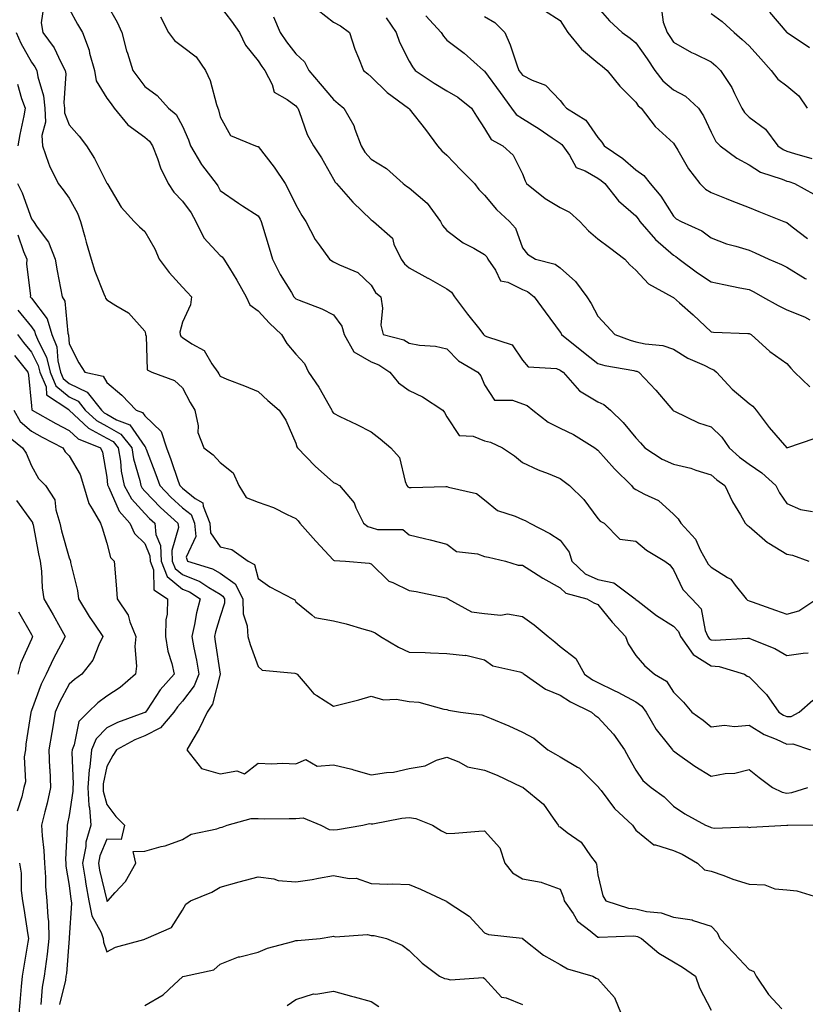
# Model space of a CAD drawing. Units: inches. Extents: x 1029203 to 1031843, y 7231898 to 7234538.
# Drawn here: x 1030345 to 1030553, y 7233774 to 7234035 of the extents above; entities that cross this region are included whole.
import ezdxf

# ---------------------------------------------------------------- set-up
doc = ezdxf.new("R2010")
doc.units = ezdxf.units.IN
doc.header["$MEASUREMENT"] = 0
doc.layers.add('Contour_10297231', color=7, linetype='Continuous', true_color=0xb47cea)

msp = doc.modelspace()

# ---------------------------------------------------------------- linework, layer by layer
at = {"layer": 'Contour_10297231'}
for points in [[(1030351.27, 7234038.69, 2919), (1030350.65, 7234034.53, 2919), (1030351.1, 7234031.92, 2919), (1030354.07, 7234027.93, 2919), (1030355.84, 7234024.12, 2919), (1030357.03, 7234021.92, 2919), (1030357.17, 7234021.04, 2919), (1030356.64, 7234013.34, 2919), (1030356.78, 7234011.92, 2919), (1030356.82, 7234010.7, 2919), (1030358.05, 7234007.52, 2919), (1030360.67, 7234004.53, 2919), (1030362.64, 7234001.92, 2919), (1030364.73, 7233998.6, 2919), (1030368.05, 7233992.03, 2919), (1030368.11, 7233991.97, 2919), (1030368.13, 7233991.92, 2919), (1030368.28, 7233991.69, 2919), (1030371.82, 7233985.69, 2919), (1030375.3, 7233981.92, 2919), (1030376.64, 7233980.51, 2919), (1030378.05, 7233979.19, 2919), (1030380.75, 7233974.61, 2919), (1030381.92, 7233971.92, 2919), (1030384.53, 7233968.4, 2919), (1030388.05, 7233964.46, 2919), (1030389.32, 7233963.2, 2919), (1030390.43, 7233961.92, 2919), (1030390.14, 7233959.83, 2919), (1030388.05, 7233955.24, 2919), (1030387.39, 7233952.59, 2919), (1030387.41, 7233951.92, 2919), (1030387.6, 7233951.46, 2919), (1030388.05, 7233951.13, 2919), (1030390.55, 7233949.43, 2919), (1030393.79, 7233947.66, 2919), (1030395.82, 7233944.15, 2919), (1030397.41, 7233941.92, 2919), (1030397.64, 7233941.5, 2919), (1030398.05, 7233940.86, 2919), (1030399.83, 7233940.13, 2919), (1030404.44, 7233938.32, 2919), (1030408.05, 7233936.8, 2919), (1030410.61, 7233934.49, 2919), (1030413.64, 7233931.92, 2919), (1030415.43, 7233929.29, 2919), (1030418.05, 7233923.16, 2919), (1030418.34, 7233922.22, 2919), (1030418.52, 7233921.92, 2919), (1030423.19, 7233917.05, 2919), (1030428.05, 7233912.74, 2919), (1030428.62, 7233912.48, 2919), (1030429.59, 7233911.92, 2919), (1030433.5, 7233907.37, 2919), (1030433.97, 7233906, 2919), (1030435.94, 7233901.92, 2919), (1030437.17, 7233901.05, 2919), (1030438.05, 7233900.8, 2919), (1030439.69, 7233900.29, 2919), (1030446.41, 7233900.29, 2919), (1030448.05, 7233898.9, 2919), (1030452.09, 7233897.89, 2919), (1030453.64, 7233897.51, 2919), (1030458.05, 7233896.37, 2919), (1030460.61, 7233894.49, 2919), (1030466.14, 7233893.82, 2919), (1030468.05, 7233893.16, 2919), (1030469.07, 7233892.94, 2919), (1030473.54, 7233891.92, 2919), (1030476.94, 7233890.82, 2919), (1030478.05, 7233890.82, 2919), (1030480.98, 7233888.99, 2919), (1030483.5, 7233887.37, 2919), (1030488.05, 7233884.85, 2919), (1030489.57, 7233883.44, 2919), (1030495.1, 7233881.92, 2919), (1030496.98, 7233880.85, 2919), (1030498.05, 7233880.37, 2919), (1030501.82, 7233875.7, 2919), (1030505.35, 7233871.92, 2919), (1030506.08, 7233869.95, 2919), (1030508.05, 7233866.92, 2919), (1030510.41, 7233864.29, 2919), (1030512.99, 7233861.92, 2919), (1030516.21, 7233860.09, 2919), (1030518.05, 7233857.22, 2919), (1030520.67, 7233854.55, 2919), (1030522.91, 7233851.92, 2919), (1030525.88, 7233849.74, 2919), (1030528.05, 7233847.98, 2919), (1030531.53, 7233848.43, 2919), (1030534.22, 7233848.09, 2919), (1030538.05, 7233848.4, 2919), (1030542.09, 7233845.97, 2919), (1030545.24, 7233844.72, 2919), (1030548.05, 7233843.42, 2919), (1030549.65, 7233843.53, 2919), (1030554.3, 7233841.92, 2919)], [(1030358.05, 7234038.2, 2920), (1030360.3, 7234034.17, 2920), (1030361.57, 7234031.92, 2920), (1030363.36, 7234027.23, 2920), (1030363.46, 7234026.5, 2920), (1030364.73, 7234021.92, 2920), (1030365.24, 7234019.11, 2920), (1030368.05, 7234014.59, 2920), (1030369.16, 7234013.03, 2920), (1030369.98, 7234011.92, 2920), (1030373.62, 7234007.49, 2920), (1030378.05, 7234004.25, 2920), (1030379.28, 7234003.15, 2920), (1030380.08, 7234001.92, 2920), (1030381.43, 7233998.54, 2920), (1030382.23, 7233996.11, 2920), (1030384.28, 7233991.92, 2920), (1030385.78, 7233989.65, 2920), (1030388.05, 7233987.28, 2920), (1030390.32, 7233984.19, 2920), (1030391.62, 7233981.92, 2920), (1030393.71, 7233977.57, 2920), (1030398.05, 7233972.89, 2920), (1030398.6, 7233972.48, 2920), (1030398.99, 7233971.92, 2920), (1030400.49, 7233969.48, 2920), (1030402.48, 7233966.36, 2920), (1030404.94, 7233961.92, 2920), (1030405.9, 7233959.77, 2920), (1030408.05, 7233958.25, 2920), (1030411.08, 7233954.94, 2920), (1030414.28, 7233951.92, 2920), (1030415.69, 7233949.56, 2920), (1030418.05, 7233946.76, 2920), (1030420.35, 7233944.22, 2920), (1030421.45, 7233941.92, 2920), (1030424.14, 7233938.02, 2920), (1030426.88, 7233933.09, 2920), (1030427.56, 7233931.92, 2920), (1030427.72, 7233931.58, 2920), (1030428.05, 7233931.06, 2920), (1030429.73, 7233930.23, 2920), (1030434.22, 7233928.08, 2920), (1030438.05, 7233926.15, 2920), (1030440.41, 7233924.27, 2920), (1030443.21, 7233921.92, 2920), (1030445.49, 7233919.35, 2920), (1030447, 7233912.97, 2920), (1030447.44, 7233911.92, 2920), (1030447.7, 7233911.57, 2920), (1030448.05, 7233911.42, 2920), (1030448.58, 7233911.4, 2920), (1030457.82, 7233911.69, 2920), (1030458.05, 7233911.68, 2920), (1030458.46, 7233911.51, 2920), (1030465.94, 7233909.82, 2920), (1030468.05, 7233908.17, 2920), (1030471.45, 7233905.32, 2920), (1030476.16, 7233903.81, 2920), (1030478.05, 7233902.93, 2920), (1030478.77, 7233902.64, 2920), (1030479.98, 7233901.92, 2920), (1030485.34, 7233899.21, 2920), (1030488.05, 7233897.43, 2920), (1030490.39, 7233894.26, 2920), (1030491.12, 7233891.92, 2920), (1030494.67, 7233888.53, 2920), (1030498.05, 7233886.99, 2920), (1030502.25, 7233886.12, 2920), (1030507.91, 7233881.92, 2920), (1030507.97, 7233881.84, 2920), (1030508.05, 7233881.76, 2920), (1030508.67, 7233881.3, 2920), (1030513.6, 7233877.47, 2920), (1030518.05, 7233874.66, 2920), (1030519.38, 7233873.26, 2920), (1030519.94, 7233871.92, 2920), (1030523.3, 7233867.17, 2920), (1030528.05, 7233864.2, 2920), (1030530.12, 7233863.99, 2920), (1030536.86, 7233861.92, 2920), (1030537.56, 7233861.43, 2920), (1030538.05, 7233861.25, 2920), (1030542.7, 7233856.57, 2920), (1030545.94, 7233851.92, 2920), (1030547.21, 7233851.08, 2920), (1030548.05, 7233850.7, 2920), (1030549.2, 7233850.77, 2920), (1030551.35, 7233851.92, 2920), (1030554.92, 7233855.05, 2920)], [(1030368.05, 7234039.45, 2921), (1030370.8, 7234034.67, 2921), (1030372.01, 7234031.92, 2921), (1030373.25, 7234027.13, 2921), (1030373.5, 7234026.47, 2921), (1030374.91, 7234021.92, 2921), (1030376.23, 7234020.09, 2921), (1030378.05, 7234017.62, 2921), (1030381.35, 7234015.23, 2921), (1030384.38, 7234011.92, 2921), (1030386.35, 7234010.22, 2921), (1030388.05, 7234007.16, 2921), (1030389.67, 7234003.54, 2921), (1030390.18, 7234001.92, 2921), (1030393.09, 7233996.95, 2921), (1030393.32, 7233996.65, 2921), (1030396.98, 7233991.92, 2921), (1030397.41, 7233991.29, 2921), (1030398.05, 7233990.1, 2921), (1030402.85, 7233986.71, 2921), (1030403.97, 7233986.01, 2921), (1030408.05, 7233983.36, 2921), (1030408.6, 7233982.46, 2921), (1030408.87, 7233981.92, 2921), (1030409.2, 7233980.76, 2921), (1030411.04, 7233974.91, 2921), (1030411.92, 7233971.92, 2921), (1030413.95, 7233967.82, 2921), (1030416.88, 7233963.09, 2921), (1030417.56, 7233961.92, 2921), (1030417.8, 7233961.67, 2921), (1030418.05, 7233961.43, 2921), (1030418.91, 7233961.06, 2921), (1030424.91, 7233958.77, 2921), (1030428.05, 7233957.18, 2921), (1030430.28, 7233954.15, 2921), (1030430.82, 7233951.92, 2921), (1030433.44, 7233947.31, 2921), (1030438.05, 7233944.66, 2921), (1030440.02, 7233943.89, 2921), (1030442.95, 7233941.92, 2921), (1030445.24, 7233939.1, 2921), (1030448.05, 7233937.13, 2921), (1030451.6, 7233935.47, 2921), (1030456.98, 7233931.92, 2921), (1030457.44, 7233931.31, 2921), (1030458.05, 7233930.15, 2921), (1030461.29, 7233925.17, 2921), (1030465, 7233924.97, 2921), (1030468.05, 7233923.74, 2921), (1030469.57, 7233923.44, 2921), (1030472.76, 7233921.92, 2921), (1030475.94, 7233919.82, 2921), (1030478.05, 7233918.04, 2921), (1030482.19, 7233916.05, 2921), (1030484.89, 7233915.08, 2921), (1030488.05, 7233913.8, 2921), (1030489.1, 7233912.96, 2921), (1030490.55, 7233911.92, 2921), (1030494.34, 7233908.22, 2921), (1030498.05, 7233903.2, 2921), (1030498.62, 7233902.48, 2921), (1030499.67, 7233901.92, 2921), (1030503.89, 7233897.76, 2921), (1030508.05, 7233897.23, 2921), (1030510.9, 7233894.77, 2921), (1030515.75, 7233891.92, 2921), (1030517.07, 7233890.94, 2921), (1030518.05, 7233889.6, 2921), (1030520.53, 7233884.39, 2921), (1030522.89, 7233881.92, 2921), (1030525.35, 7233879.22, 2921), (1030526.45, 7233873.52, 2921), (1030527.11, 7233871.92, 2921), (1030527.5, 7233871.37, 2921), (1030528.05, 7233871.02, 2921), (1030529.05, 7233870.92, 2921), (1030537.66, 7233871.53, 2921), (1030538.05, 7233871.48, 2921), (1030538.87, 7233871.11, 2921), (1030544.87, 7233868.73, 2921), (1030548.05, 7233866.9, 2921), (1030552.41, 7233867.56, 2921), (1030553.75, 7233867.62, 2921)], [(1030398.05, 7234038.84, 2923), (1030401.06, 7234034.93, 2923), (1030403.13, 7234031.92, 2923), (1030404.73, 7234028.59, 2923), (1030408.05, 7234024.46, 2923), (1030409.09, 7234022.96, 2923), (1030409.85, 7234021.92, 2923), (1030411.8, 7234018.18, 2923), (1030412.31, 7234016.18, 2923), (1030415.73, 7234014.24, 2923), (1030418.05, 7234012.53, 2923), (1030418.32, 7234012.2, 2923), (1030418.56, 7234011.92, 2923), (1030418.95, 7234011.02, 2923), (1030421.06, 7234004.93, 2923), (1030422.76, 7234001.92, 2923), (1030424.85, 7233998.73, 2923), (1030428.05, 7233993.1, 2923), (1030428.46, 7233992.33, 2923), (1030428.81, 7233991.92, 2923), (1030433.13, 7233986.99, 2923), (1030438.05, 7233982.32, 2923), (1030438.26, 7233982.14, 2923), (1030438.66, 7233981.92, 2923), (1030443.62, 7233977.49, 2923), (1030444.05, 7233975.92, 2923), (1030445.98, 7233971.92, 2923), (1030446.82, 7233970.69, 2923), (1030448.05, 7233969.63, 2923), (1030453.03, 7233966.91, 2923), (1030453.09, 7233966.87, 2923), (1030458.05, 7233964.03, 2923), (1030459.28, 7233963.14, 2923), (1030460.04, 7233961.92, 2923), (1030463.5, 7233957.37, 2923), (1030466.74, 7233953.23, 2923), (1030467.76, 7233951.92, 2923), (1030467.91, 7233951.77, 2923), (1030468.05, 7233951.68, 2923), (1030468.58, 7233951.39, 2923), (1030475.32, 7233949.2, 2923), (1030478.05, 7233945.15, 2923), (1030479.55, 7233943.42, 2923), (1030487.07, 7233942.91, 2923), (1030488.05, 7233942.53, 2923), (1030488.38, 7233942.26, 2923), (1030488.81, 7233941.92, 2923), (1030493.17, 7233937.03, 2923), (1030498.05, 7233934.12, 2923), (1030499.57, 7233933.44, 2923), (1030501.35, 7233931.92, 2923), (1030504.75, 7233928.62, 2923), (1030508.05, 7233924.54, 2923), (1030509.34, 7233923.21, 2923), (1030510.51, 7233921.92, 2923), (1030515.02, 7233918.89, 2923), (1030518.05, 7233917.59, 2923), (1030522.64, 7233916.51, 2923), (1030523.99, 7233915.98, 2923), (1030528.05, 7233914.75, 2923), (1030529.55, 7233913.42, 2923), (1030531.66, 7233911.92, 2923), (1030533.71, 7233907.58, 2923), (1030535.78, 7233904.19, 2923), (1030537.07, 7233901.92, 2923), (1030537.54, 7233901.41, 2923), (1030538.05, 7233901.08, 2923), (1030542.97, 7233896.85, 2923), (1030543.28, 7233896.69, 2923), (1030548.05, 7233893.78, 2923), (1030549.57, 7233893.44, 2923), (1030553.85, 7233891.92, 2923)], [(1030423.97, 7234037.83, 2925), (1030428.05, 7234034.72, 2925), (1030429.87, 7234033.73, 2925), (1030432.27, 7234031.92, 2925), (1030433.69, 7234027.56, 2925), (1030434.69, 7234025.28, 2925), (1030435.98, 7234021.92, 2925), (1030437.13, 7234021.01, 2925), (1030438.05, 7234020.23, 2925), (1030442.21, 7234016.07, 2925), (1030447.91, 7234011.92, 2925), (1030447.95, 7234011.83, 2925), (1030448.05, 7234011.74, 2925), (1030452.39, 7234006.26, 2925), (1030455.53, 7234001.92, 2925), (1030456.74, 7234000.6, 2925), (1030458.05, 7233999.46, 2925), (1030461.72, 7233995.59, 2925), (1030465.35, 7233991.92, 2925), (1030466.53, 7233990.4, 2925), (1030468.05, 7233988.84, 2925), (1030471.17, 7233985.05, 2925), (1030474.65, 7233981.92, 2925), (1030476.21, 7233980.09, 2925), (1030478.05, 7233974.89, 2925), (1030479.38, 7233973.25, 2925), (1030481.55, 7233971.92, 2925), (1030486.7, 7233970.57, 2925), (1030488.05, 7233969.6, 2925), (1030492.09, 7233965.96, 2925), (1030495.12, 7233961.92, 2925), (1030496.27, 7233960.14, 2925), (1030498.05, 7233956.76, 2925), (1030500.41, 7233954.28, 2925), (1030502.54, 7233951.92, 2925), (1030506.55, 7233950.42, 2925), (1030508.05, 7233950.04, 2925), (1030510.53, 7233949.44, 2925), (1030515.2, 7233949.07, 2925), (1030518.05, 7233948.02, 2925), (1030521.82, 7233945.69, 2925), (1030526.19, 7233943.78, 2925), (1030528.05, 7233942.86, 2925), (1030528.75, 7233942.62, 2925), (1030529.46, 7233941.92, 2925), (1030533.62, 7233937.5, 2925), (1030538.05, 7233933.68, 2925), (1030539.1, 7233932.98, 2925), (1030539.98, 7233931.92, 2925), (1030543.38, 7233927.26, 2925), (1030548.05, 7233921.94, 2925), (1030548.07, 7233921.94, 2925), (1030555.53, 7233924.44, 2925)], [(1030483.91, 7234037.78, 2929), (1030488.05, 7234035.17, 2929), (1030489.3, 7234033.17, 2929), (1030490.1, 7234031.92, 2929), (1030493.66, 7234027.53, 2929), (1030498.05, 7234023.88, 2929), (1030499.18, 7234023.05, 2929), (1030500.53, 7234021.92, 2929), (1030503.87, 7234017.75, 2929), (1030508.05, 7234013.48, 2929), (1030508.69, 7234012.56, 2929), (1030509.5, 7234011.92, 2929), (1030513.21, 7234007.08, 2929), (1030518.05, 7234002.64, 2929), (1030518.34, 7234002.21, 2929), (1030518.5, 7234001.92, 2929), (1030519.2, 7234000.76, 2929), (1030522, 7233995.87, 2929), (1030525.04, 7233991.92, 2929), (1030526.57, 7233990.45, 2929), (1030528.05, 7233989.53, 2929), (1030532.01, 7233987.96, 2929), (1030533.5, 7233987.37, 2929), (1030538.05, 7233985.55, 2929), (1030540.67, 7233984.55, 2929), (1030547.29, 7233981.92, 2929), (1030547.84, 7233981.7, 2929), (1030548.05, 7233981.6, 2929), (1030549.51, 7233980.46, 2929), (1030553.52, 7233977.38, 2929)], [(1030498.05, 7234038.58, 2930), (1030501.14, 7234035.02, 2930), (1030504.51, 7234031.92, 2930), (1030506.57, 7234030.45, 2930), (1030508.05, 7234029.21, 2930), (1030511.1, 7234024.97, 2930), (1030513.15, 7234021.92, 2930), (1030515.26, 7234019.13, 2930), (1030518.05, 7234016.79, 2930), (1030521.23, 7234015.1, 2930), (1030524.71, 7234011.92, 2930), (1030526.04, 7234009.91, 2930), (1030528.05, 7234005.54, 2930), (1030529.26, 7234003.12, 2930), (1030530.45, 7234001.92, 2930), (1030534.79, 7233998.66, 2930), (1030538.05, 7233996.92, 2930), (1030541.1, 7233994.98, 2930), (1030546.84, 7233993.13, 2930), (1030548.05, 7233992.61, 2930), (1030548.58, 7233992.45, 2930), (1030550.06, 7233991.92, 2930), (1030555.24, 7233989.11, 2930)], [(1030514.81, 7234038.68, 2931), (1030515.32, 7234034.66, 2931), (1030516.35, 7234031.92, 2931), (1030517.05, 7234030.92, 2931), (1030518.05, 7234029.43, 2931), (1030522.8, 7234026.67, 2931), (1030523.69, 7234026.28, 2931), (1030528.05, 7234024.18, 2931), (1030529.28, 7234023.14, 2931), (1030530.53, 7234021.92, 2931), (1030533.5, 7234017.37, 2931), (1030534.18, 7234015.78, 2931), (1030536.14, 7234011.92, 2931), (1030536.86, 7234010.72, 2931), (1030538.05, 7234009.52, 2931), (1030542.42, 7234006.3, 2931), (1030545.67, 7234001.92, 2931), (1030547.05, 7234000.93, 2931), (1030548.05, 7234000.5, 2931), (1030550.1, 7233999.87, 2931), (1030554.69, 7233998.55, 2931)], [(1030543.5, 7234037.38, 2933), (1030548.05, 7234031.98, 2933), (1030548.13, 7234031.92, 2933), (1030554.09, 7234027.95, 2933)], [(1030382.27, 7234036.13, 2922), (1030384.32, 7234031.92, 2922), (1030385.94, 7234029.82, 2922), (1030388.05, 7234028.23, 2922), (1030391.66, 7234025.53, 2922), (1030394.16, 7234021.92, 2922), (1030395.37, 7234019.23, 2922), (1030397.07, 7234012.9, 2922), (1030397.41, 7234011.92, 2922), (1030397.6, 7234011.46, 2922), (1030398.05, 7234009.62, 2922), (1030400.8, 7234004.68, 2922), (1030407.42, 7234001.92, 2922), (1030407.91, 7234001.78, 2922), (1030408.05, 7234001.71, 2922), (1030412.37, 7233996.24, 2922), (1030415.24, 7233991.92, 2922), (1030416.25, 7233990.13, 2922), (1030418.05, 7233986.28, 2922), (1030419.61, 7233983.49, 2922), (1030420.67, 7233981.92, 2922), (1030423.21, 7233977.09, 2922), (1030424.22, 7233975.74, 2922), (1030426.96, 7233971.92, 2922), (1030427.58, 7233971.45, 2922), (1030428.05, 7233971.21, 2922), (1030429.59, 7233970.39, 2922), (1030434.5, 7233968.38, 2922), (1030438.05, 7233965, 2922), (1030439.2, 7233963.07, 2922), (1030440.61, 7233961.92, 2922), (1030441.04, 7233958.93, 2922), (1030440.55, 7233954.43, 2922), (1030441.23, 7233951.92, 2922), (1030446.64, 7233950.51, 2922), (1030448.05, 7233949.67, 2922), (1030450.8, 7233949.16, 2922), (1030455.02, 7233948.88, 2922), (1030458.05, 7233948.12, 2922), (1030461.12, 7233944.99, 2922), (1030466.23, 7233941.92, 2922), (1030467.09, 7233940.95, 2922), (1030468.05, 7233938.59, 2922), (1030470.63, 7233934.51, 2922), (1030475.45, 7233934.53, 2922), (1030478.05, 7233933.54, 2922), (1030479.28, 7233933.15, 2922), (1030480.8, 7233931.92, 2922), (1030484.83, 7233928.7, 2922), (1030488.05, 7233927.1, 2922), (1030491.59, 7233925.46, 2922), (1030497.23, 7233921.92, 2922), (1030497.68, 7233921.55, 2922), (1030498.05, 7233921.29, 2922), (1030502.48, 7233916.35, 2922), (1030506.9, 7233911.92, 2922), (1030507.42, 7233911.3, 2922), (1030508.05, 7233910.89, 2922), (1030510.37, 7233909.6, 2922), (1030514.05, 7233907.92, 2922), (1030518.05, 7233904.33, 2922), (1030519.26, 7233903.13, 2922), (1030520, 7233901.92, 2922), (1030523.87, 7233897.74, 2922), (1030525.22, 7233894.76, 2922), (1030526.8, 7233891.92, 2922), (1030527.25, 7233891.13, 2922), (1030528.05, 7233890.31, 2922), (1030532.39, 7233887.58, 2922), (1030533.28, 7233887.15, 2922), (1030534.42, 7233885.55, 2922), (1030537.33, 7233881.92, 2922), (1030537.66, 7233881.52, 2922), (1030538.05, 7233881.39, 2922), (1030538.87, 7233881.1, 2922), (1030545.02, 7233878.89, 2922), (1030548.05, 7233877.82, 2922), (1030551.25, 7233878.71, 2922), (1030556, 7233881.92, 2922)], [(1030412.19, 7234036.07, 2924), (1030413.95, 7234031.92, 2924), (1030415.63, 7234029.5, 2924), (1030418.05, 7234026.3, 2924), (1030420.35, 7234024.22, 2924), (1030421.49, 7234021.92, 2924), (1030424.51, 7234018.39, 2924), (1030428.05, 7234014.18, 2924), (1030429.3, 7234013.18, 2924), (1030430.76, 7234011.92, 2924), (1030433.42, 7234007.28, 2924), (1030433.67, 7234006.3, 2924), (1030435.37, 7234001.92, 2924), (1030436.37, 7234000.25, 2924), (1030438.05, 7233998.41, 2924), (1030442.05, 7233995.93, 2924), (1030446.51, 7233991.92, 2924), (1030447.37, 7233991.23, 2924), (1030448.05, 7233990.79, 2924), (1030452.84, 7233986.71, 2924), (1030456.41, 7233981.92, 2924), (1030456.92, 7233980.79, 2924), (1030458.05, 7233979.49, 2924), (1030462.33, 7233976.2, 2924), (1030465.18, 7233974.79, 2924), (1030468.05, 7233973.18, 2924), (1030468.64, 7233972.52, 2924), (1030468.93, 7233971.92, 2924), (1030470.96, 7233969.01, 2924), (1030472.27, 7233966.15, 2924), (1030474.16, 7233965.82, 2924), (1030478.05, 7233963.89, 2924), (1030479.44, 7233963.31, 2924), (1030481.19, 7233961.92, 2924), (1030484.12, 7233957.98, 2924), (1030488.05, 7233952.54, 2924), (1030488.3, 7233952.17, 2924), (1030488.44, 7233951.92, 2924), (1030493.77, 7233947.64, 2924), (1030498.05, 7233944.28, 2924), (1030499.87, 7233943.73, 2924), (1030507.58, 7233942.38, 2924), (1030508.05, 7233942.26, 2924), (1030508.32, 7233942.2, 2924), (1030508.89, 7233941.92, 2924), (1030513.34, 7233937.2, 2924), (1030516.84, 7233933.12, 2924), (1030517.89, 7233931.92, 2924), (1030517.97, 7233931.84, 2924), (1030518.05, 7233931.74, 2924), (1030518.34, 7233931.63, 2924), (1030524.65, 7233928.52, 2924), (1030528.05, 7233927.47, 2924), (1030530.86, 7233924.72, 2924), (1030532.78, 7233921.92, 2924), (1030535.55, 7233919.43, 2924), (1030538.05, 7233917.6, 2924), (1030541.45, 7233915.31, 2924), (1030545.14, 7233911.92, 2924), (1030546.16, 7233910.02, 2924), (1030548.05, 7233907.18, 2924), (1030551.7, 7233905.58, 2924), (1030554.89, 7233905.07, 2924)], [(1030441.98, 7234035.84, 2926), (1030444.65, 7234031.92, 2926), (1030445.55, 7234029.42, 2926), (1030448.05, 7234024.34, 2926), (1030448.95, 7234022.83, 2926), (1030449.69, 7234021.92, 2926), (1030454.69, 7234018.56, 2926), (1030458.05, 7234016.54, 2926), (1030460.92, 7234014.79, 2926), (1030464.59, 7234011.92, 2926), (1030465.9, 7234009.77, 2926), (1030468.05, 7234006.49, 2926), (1030469.75, 7234003.62, 2926), (1030472.87, 7234001.92, 2926), (1030475.59, 7233999.47, 2926), (1030478.05, 7233994.54, 2926), (1030478.81, 7233992.69, 2926), (1030479.16, 7233991.92, 2926), (1030484.07, 7233987.94, 2926), (1030488.05, 7233985.55, 2926), (1030490.51, 7233984.38, 2926), (1030493.25, 7233981.92, 2926), (1030495.51, 7233979.39, 2926), (1030498.05, 7233977.33, 2926), (1030501.08, 7233974.95, 2926), (1030505.14, 7233971.92, 2926), (1030506.51, 7233970.37, 2926), (1030508.05, 7233968.96, 2926), (1030511.45, 7233965.33, 2926), (1030517.74, 7233961.92, 2926), (1030517.91, 7233961.79, 2926), (1030518.05, 7233961.74, 2926), (1030519.67, 7233960.31, 2926), (1030523.25, 7233957.12, 2926), (1030528.05, 7233952.65, 2926), (1030528.67, 7233952.55, 2926), (1030537.74, 7233952.23, 2926), (1030538.05, 7233952.19, 2926), (1030538.23, 7233952.1, 2926), (1030538.64, 7233951.92, 2926), (1030543.58, 7233947.45, 2926), (1030548.05, 7233944.22, 2926), (1030549.16, 7233943.02, 2926), (1030550.06, 7233941.92, 2926), (1030554.18, 7233938.05, 2926)], [(1030452.52, 7234036.39, 2927), (1030456.53, 7234031.92, 2927), (1030457.13, 7234030.99, 2927), (1030458.05, 7234029.9, 2927), (1030462.64, 7234026.52, 2927), (1030467.72, 7234021.92, 2927), (1030467.93, 7234021.8, 2927), (1030468.05, 7234021.71, 2927), (1030472.17, 7234016.03, 2927), (1030475.2, 7234011.92, 2927), (1030476.39, 7234010.26, 2927), (1030478.05, 7234009.13, 2927), (1030482.52, 7234006.39, 2927), (1030485.92, 7234004.04, 2927), (1030488.05, 7234002.61, 2927), (1030488.46, 7234002.32, 2927), (1030488.77, 7234001.92, 2927), (1030490.51, 7233999.46, 2927), (1030492.29, 7233996.16, 2927), (1030494.65, 7233995.32, 2927), (1030498.05, 7233993.36, 2927), (1030498.89, 7233992.76, 2927), (1030499.85, 7233991.92, 2927), (1030503.48, 7233987.35, 2927), (1030508.05, 7233983.36, 2927), (1030508.71, 7233982.58, 2927), (1030509.16, 7233981.92, 2927), (1030513.25, 7233977.11, 2927), (1030518.05, 7233972.93, 2927), (1030518.71, 7233972.57, 2927), (1030519.53, 7233971.92, 2927), (1030524.42, 7233968.28, 2927), (1030528.05, 7233965.89, 2927), (1030531.35, 7233965.22, 2927), (1030535.65, 7233964.33, 2927), (1030538.05, 7233963.83, 2927), (1030539.36, 7233963.23, 2927), (1030541.66, 7233961.92, 2927), (1030545.73, 7233959.6, 2927), (1030548.05, 7233958.51, 2927), (1030552.72, 7233956.58, 2927), (1030554.18, 7233955.79, 2927)], [(1030468.05, 7234036.18, 2928), (1030470.73, 7234034.6, 2928), (1030473.42, 7234031.92, 2928), (1030474.85, 7234028.72, 2928), (1030476.59, 7234023.38, 2928), (1030477.15, 7234021.92, 2928), (1030477.52, 7234021.39, 2928), (1030478.05, 7234020.68, 2928), (1030480.67, 7234019.3, 2928), (1030484.14, 7234018.01, 2928), (1030488.05, 7234013.93, 2928), (1030488.95, 7234012.82, 2928), (1030489.77, 7234011.92, 2928), (1030494.85, 7234008.72, 2928), (1030498.05, 7234004.13, 2928), (1030499.07, 7234002.94, 2928), (1030499.73, 7234001.92, 2928), (1030504.67, 7233998.54, 2928), (1030508.05, 7233995.58, 2928), (1030510.18, 7233994.05, 2928), (1030511.9, 7233991.92, 2928), (1030514.73, 7233988.6, 2928), (1030518.05, 7233983.31, 2928), (1030518.75, 7233982.63, 2928), (1030520.08, 7233981.92, 2928), (1030525.57, 7233979.44, 2928), (1030528.05, 7233977.55, 2928), (1030532.11, 7233975.98, 2928), (1030534.59, 7233975.38, 2928), (1030538.05, 7233974.28, 2928), (1030539.71, 7233973.58, 2928), (1030543.34, 7233971.92, 2928), (1030546.64, 7233970.5, 2928), (1030548.05, 7233969.75, 2928), (1030552.95, 7233966.81, 2928), (1030553.25, 7233966.71, 2928)], [(1030528.05, 7234036.97, 2932), (1030530.98, 7234034.86, 2932), (1030534.1, 7234031.92, 2932), (1030536.25, 7234030.12, 2932), (1030538.05, 7234028.38, 2932), (1030541.14, 7234025.02, 2932), (1030543.89, 7234021.92, 2932), (1030545.67, 7234019.55, 2932), (1030548.05, 7234017.84, 2932), (1030551.27, 7234015.14, 2932), (1030553.48, 7234011.92, 2932)], [(1030344.03, 7234031.92, 2918), (1030345.26, 7234029.13, 2918), (1030348.05, 7234024.07, 2918), (1030348.99, 7234022.87, 2918), (1030349.51, 7234021.92, 2918), (1030349.75, 7234020.22, 2918), (1030351.27, 7234015.14, 2918), (1030351.59, 7234011.92, 2918), (1030351.74, 7234008.23, 2918), (1030350.78, 7234004.65, 2918), (1030351.02, 7234001.92, 2918), (1030352.62, 7233997.34, 2918), (1030352.8, 7233996.66, 2918), (1030355.18, 7233991.92, 2918), (1030356.43, 7233990.31, 2918), (1030358.05, 7233988.1, 2918), (1030360.26, 7233984.13, 2918), (1030361.06, 7233981.92, 2918), (1030362.19, 7233977.78, 2918), (1030362.52, 7233976.39, 2918), (1030363.85, 7233971.92, 2918), (1030364.83, 7233968.69, 2918), (1030367.27, 7233962.7, 2918), (1030367.54, 7233961.92, 2918), (1030367.7, 7233961.57, 2918), (1030368.05, 7233961.13, 2918), (1030370.37, 7233959.6, 2918), (1030373.77, 7233957.64, 2918), (1030378.05, 7233952.82, 2918), (1030378.28, 7233952.16, 2918), (1030378.3, 7233951.92, 2918), (1030378.48, 7233951.49, 2918), (1030378.67, 7233942.55, 2918), (1030379.98, 7233941.92, 2918), (1030385.9, 7233939.76, 2918), (1030388.05, 7233937.83, 2918), (1030390.08, 7233933.95, 2918), (1030391.35, 7233931.92, 2918), (1030392.19, 7233927.77, 2918), (1030392.13, 7233926.01, 2918), (1030393.67, 7233921.92, 2918), (1030396.16, 7233920.03, 2918), (1030398.05, 7233918.03, 2918), (1030401.45, 7233915.32, 2918), (1030402.97, 7233911.92, 2918), (1030404.87, 7233908.75, 2918), (1030408.05, 7233907.49, 2918), (1030412.19, 7233906.07, 2918), (1030415.75, 7233904.23, 2918), (1030418.05, 7233903.2, 2918), (1030418.67, 7233902.54, 2918), (1030419.14, 7233901.92, 2918), (1030423.34, 7233897.21, 2918), (1030428.05, 7233892.17, 2918), (1030428.21, 7233892.09, 2918), (1030431.17, 7233891.92, 2918), (1030437.46, 7233891.33, 2918), (1030438.05, 7233891.22, 2918), (1030442.68, 7233886.55, 2918), (1030443.75, 7233886.22, 2918), (1030448.05, 7233884.12, 2918), (1030449.94, 7233883.81, 2918), (1030457.84, 7233882.14, 2918), (1030458.05, 7233882.11, 2918), (1030458.19, 7233882.06, 2918), (1030458.34, 7233881.92, 2918), (1030464.61, 7233878.48, 2918), (1030468.05, 7233878, 2918), (1030472.37, 7233877.61, 2918), (1030474.07, 7233877.94, 2918), (1030478.05, 7233877.25, 2918), (1030481.16, 7233875.03, 2918), (1030484.87, 7233871.92, 2918), (1030486.64, 7233870.5, 2918), (1030488.05, 7233869.28, 2918), (1030492.21, 7233866.08, 2918), (1030494.51, 7233861.92, 2918), (1030496.62, 7233860.49, 2918), (1030498.05, 7233859.74, 2918), (1030502.37, 7233857.6, 2918), (1030503.3, 7233857.16, 2918), (1030508.05, 7233854.61, 2918), (1030509.63, 7233853.51, 2918), (1030510.82, 7233851.92, 2918), (1030513.46, 7233847.33, 2918), (1030516.76, 7233843.21, 2918), (1030517.76, 7233841.92, 2918), (1030517.87, 7233841.74, 2918), (1030518.05, 7233841.6, 2918), (1030519.1, 7233840.86, 2918), (1030523.69, 7233837.55, 2918), (1030528.05, 7233834.94, 2918), (1030531.74, 7233835.61, 2918), (1030534.26, 7233835.72, 2918), (1030538.05, 7233836.7, 2918), (1030540.73, 7233834.6, 2918), (1030544.26, 7233831.92, 2918), (1030546.8, 7233830.66, 2918), (1030548.05, 7233830.43, 2918), (1030549.36, 7233830.61, 2918), (1030553.66, 7233831.92, 2918)], [(1030344.4, 7234018.27, 2917), (1030345.45, 7234014.51, 2917), (1030346.41, 7234011.92, 2917), (1030346.02, 7234009.88, 2917), (1030345.02, 7234004.95, 2917), (1030344.44, 7234001.92, 2917)], [(1030344.34, 7233991.92, 2917), (1030345.61, 7233989.49, 2917), (1030348.05, 7233982.62, 2917), (1030348.36, 7233982.23, 2917), (1030348.6, 7233981.92, 2917), (1030349.61, 7233980.35, 2917), (1030352.54, 7233976.4, 2917), (1030354.32, 7233971.92, 2917), (1030354.91, 7233968.78, 2917), (1030355.76, 7233964.21, 2917), (1030356.17, 7233961.92, 2917), (1030356.9, 7233960.77, 2917), (1030357.7, 7233952.27, 2917), (1030357.87, 7233951.74, 2917), (1030358.05, 7233949.46, 2917), (1030360.61, 7233944.48, 2917), (1030362.21, 7233941.92, 2917), (1030367.01, 7233940.88, 2917), (1030368.05, 7233939.25, 2917), (1030371.96, 7233935.83, 2917), (1030375.82, 7233931.92, 2917), (1030377.44, 7233931.3, 2917), (1030378.05, 7233930.42, 2917), (1030382.39, 7233926.25, 2917), (1030383.83, 7233921.92, 2917), (1030384.96, 7233918.83, 2917), (1030386.9, 7233913.07, 2917), (1030387.31, 7233911.92, 2917), (1030387.66, 7233911.54, 2917), (1030388.05, 7233911.19, 2917), (1030391.45, 7233908.51, 2917), (1030393.48, 7233907.35, 2917), (1030393.5, 7233906.48, 2917), (1030395.3, 7233901.92, 2917), (1030395.51, 7233899.37, 2917), (1030398.05, 7233895.73, 2917), (1030401.14, 7233895.01, 2917), (1030405.45, 7233891.92, 2917), (1030407.15, 7233891.01, 2917), (1030408.05, 7233887.3, 2917), (1030411.21, 7233885.09, 2917), (1030417.31, 7233881.92, 2917), (1030417.8, 7233881.67, 2917), (1030418.05, 7233881.13, 2917), (1030422.29, 7233877.68, 2917), (1030423.07, 7233876.95, 2917), (1030428.05, 7233876.04, 2917), (1030431.41, 7233875.28, 2917), (1030436.1, 7233873.87, 2917), (1030438.05, 7233873.38, 2917), (1030439.05, 7233872.92, 2917), (1030440.47, 7233871.92, 2917), (1030445.26, 7233869.12, 2917), (1030448.05, 7233867.82, 2917), (1030452.27, 7233867.71, 2917), (1030453.69, 7233867.57, 2917), (1030458.05, 7233867.47, 2917), (1030463.03, 7233866.94, 2917), (1030463.09, 7233866.96, 2917), (1030468.05, 7233865.72, 2917), (1030470.26, 7233864.14, 2917), (1030477.39, 7233862.59, 2917), (1030478.05, 7233862.33, 2917), (1030478.28, 7233862.14, 2917), (1030478.54, 7233861.92, 2917), (1030484.14, 7233858.01, 2917), (1030488.05, 7233856.37, 2917), (1030490.76, 7233854.63, 2917), (1030496.35, 7233851.92, 2917), (1030497.23, 7233851.09, 2917), (1030498.05, 7233850.59, 2917), (1030502.21, 7233846.08, 2917), (1030505.08, 7233841.92, 2917), (1030506.12, 7233839.99, 2917), (1030508.05, 7233836.48, 2917), (1030509.92, 7233833.8, 2917), (1030512.17, 7233831.92, 2917), (1030515.55, 7233829.41, 2917), (1030518.05, 7233826.98, 2917), (1030521.06, 7233824.93, 2917), (1030526.55, 7233821.92, 2917), (1030527.64, 7233821.51, 2917), (1030528.05, 7233821.3, 2917), (1030528.81, 7233821.16, 2917), (1030537.62, 7233821.48, 2917), (1030538.05, 7233821.34, 2917), (1030538.52, 7233821.45, 2917), (1030548.05, 7233821.91, 2917), (1030548.36, 7233821.92, 2917), (1030557.91, 7233822.07, 2917)], [(1030344.44, 7233978.32, 2916), (1030346, 7233973.97, 2916), (1030346.88, 7233971.92, 2916), (1030346.72, 7233970.59, 2916), (1030347.78, 7233962.19, 2916), (1030347.72, 7233961.92, 2916), (1030347.91, 7233961.78, 2916), (1030348.05, 7233961.61, 2916), (1030352.19, 7233956.06, 2916), (1030353.5, 7233951.92, 2916), (1030354.77, 7233948.64, 2916), (1030355.04, 7233944.93, 2916), (1030355.78, 7233941.92, 2916), (1030356.45, 7233940.32, 2916), (1030358.05, 7233938.99, 2916), (1030362.8, 7233936.68, 2916), (1030366.57, 7233931.92, 2916), (1030367.33, 7233931.2, 2916), (1030368.05, 7233930.82, 2916), (1030370.61, 7233929.36, 2916), (1030374.14, 7233928.01, 2916), (1030378.05, 7233922.29, 2916), (1030378.25, 7233922.11, 2916), (1030378.3, 7233921.92, 2916), (1030378.44, 7233921.52, 2916), (1030381, 7233914.88, 2916), (1030382.05, 7233911.92, 2916), (1030384.98, 7233908.84, 2916), (1030388.05, 7233906.04, 2916), (1030390.35, 7233904.22, 2916), (1030391.27, 7233901.92, 2916), (1030391.55, 7233898.42, 2916), (1030389.07, 7233892.94, 2916), (1030389.36, 7233891.92, 2916), (1030396.02, 7233889.89, 2916), (1030398.05, 7233888.71, 2916), (1030402, 7233885.86, 2916), (1030404.03, 7233881.92, 2916), (1030404.09, 7233877.96, 2916), (1030405.22, 7233874.74, 2916), (1030405.32, 7233871.92, 2916), (1030405.94, 7233869.81, 2916), (1030408.05, 7233863.94, 2916), (1030409.12, 7233862.99, 2916), (1030417.78, 7233862.19, 2916), (1030418.05, 7233862.1, 2916), (1030418.21, 7233862.08, 2916), (1030418.42, 7233861.92, 2916), (1030421.1, 7233858.87, 2916), (1030422.87, 7233856.74, 2916), (1030423.64, 7233856.32, 2916), (1030428.05, 7233853.46, 2916), (1030430.16, 7233854.02, 2916), (1030434.77, 7233855.19, 2916), (1030438.05, 7233856.1, 2916), (1030441.27, 7233855.14, 2916), (1030444.65, 7233855.32, 2916), (1030448.05, 7233854.73, 2916), (1030450.63, 7233854.5, 2916), (1030457.29, 7233852.67, 2916), (1030458.05, 7233852.57, 2916), (1030458.52, 7233852.39, 2916), (1030461.68, 7233851.92, 2916), (1030467.33, 7233851.19, 2916), (1030468.05, 7233850.94, 2916), (1030469.77, 7233850.2, 2916), (1030474.42, 7233848.28, 2916), (1030478.05, 7233846.63, 2916), (1030481.08, 7233844.96, 2916), (1030484.79, 7233841.92, 2916), (1030486.84, 7233840.72, 2916), (1030488.05, 7233840.02, 2916), (1030492.66, 7233837.31, 2916), (1030493.19, 7233837.06, 2916), (1030498.05, 7233832.23, 2916), (1030498.17, 7233832.03, 2916), (1030498.23, 7233831.92, 2916), (1030498.87, 7233831.11, 2916), (1030502.48, 7233826.35, 2916), (1030507.23, 7233821.92, 2916), (1030507.56, 7233821.42, 2916), (1030508.05, 7233820.64, 2916), (1030512.82, 7233816.7, 2916), (1030513.26, 7233816.7, 2916), (1030518.05, 7233815.24, 2916), (1030520.37, 7233814.24, 2916), (1030524.42, 7233811.92, 2916), (1030526.27, 7233810.14, 2916), (1030528.05, 7233809.72, 2916), (1030531.41, 7233808.57, 2916), (1030533.81, 7233807.68, 2916), (1030538.05, 7233806.3, 2916), (1030542.25, 7233806.11, 2916), (1030544.89, 7233805.07, 2916), (1030548.05, 7233804.78, 2916), (1030550.71, 7233804.58, 2916), (1030557.58, 7233802.4, 2916)], [(1030344.5, 7233958.37, 2915), (1030348.05, 7233953.95, 2915), (1030348.91, 7233952.79, 2915), (1030349.18, 7233951.92, 2915), (1030349.91, 7233950.06, 2915), (1030352.07, 7233945.93, 2915), (1030353.05, 7233941.92, 2915), (1030354.51, 7233938.38, 2915), (1030358.05, 7233935.46, 2915), (1030360.43, 7233934.3, 2915), (1030362.33, 7233931.92, 2915), (1030365.28, 7233929.15, 2915), (1030368.05, 7233927.66, 2915), (1030371.72, 7233925.58, 2915), (1030374.61, 7233921.92, 2915), (1030375.12, 7233918.98, 2915), (1030376.72, 7233913.24, 2915), (1030377, 7233911.92, 2915), (1030377.37, 7233911.24, 2915), (1030378.05, 7233910.48, 2915), (1030382.23, 7233906.09, 2915), (1030386.84, 7233901.92, 2915), (1030386.96, 7233900.82, 2915), (1030385.22, 7233894.74, 2915), (1030385.35, 7233891.92, 2915), (1030386.12, 7233889.98, 2915), (1030388.05, 7233888.38, 2915), (1030392.64, 7233886.51, 2915), (1030395.02, 7233884.95, 2915), (1030398.05, 7233883.18, 2915), (1030398.77, 7233882.65, 2915), (1030399.16, 7233881.92, 2915), (1030399.18, 7233880.79, 2915), (1030398.05, 7233877.21, 2915), (1030396.78, 7233873.18, 2915), (1030396.51, 7233871.92, 2915), (1030396.74, 7233870.62, 2915), (1030398.05, 7233861.91, 2915), (1030396, 7233853.98, 2915), (1030394.59, 7233851.92, 2915), (1030392.5, 7233847.48, 2915), (1030390.78, 7233844.65, 2915), (1030389.24, 7233841.92, 2915), (1030393.11, 7233836.98, 2915), (1030398.05, 7233835.57, 2915), (1030402.42, 7233836.3, 2915), (1030404.46, 7233835.51, 2915), (1030408.05, 7233838.39, 2915), (1030411.74, 7233838.23, 2915), (1030414.55, 7233838.41, 2915), (1030418.05, 7233838.24, 2915), (1030420.67, 7233839.31, 2915), (1030423.71, 7233837.58, 2915), (1030428.05, 7233837.9, 2915), (1030432.91, 7233836.78, 2915), (1030433.34, 7233836.63, 2915), (1030438.05, 7233835.27, 2915), (1030442.07, 7233835.94, 2915), (1030443.95, 7233836.03, 2915), (1030448.05, 7233836.98, 2915), (1030452.29, 7233837.69, 2915), (1030455.28, 7233839.15, 2915), (1030458.05, 7233839.97, 2915), (1030461.19, 7233838.77, 2915), (1030463.52, 7233837.38, 2915), (1030468.05, 7233836.56, 2915), (1030471.33, 7233835.2, 2915), (1030477.82, 7233832.14, 2915), (1030478.05, 7233832.05, 2915), (1030478.13, 7233832, 2915), (1030478.26, 7233831.92, 2915), (1030483.66, 7233827.53, 2915), (1030486.17, 7233823.8, 2915), (1030487.56, 7233821.92, 2915), (1030487.74, 7233821.61, 2915), (1030488.05, 7233821.48, 2915), (1030489.94, 7233820.04, 2915), (1030493.6, 7233817.48, 2915), (1030496.12, 7233813.85, 2915), (1030497.6, 7233811.92, 2915), (1030497.7, 7233811.58, 2915), (1030498.05, 7233808.83, 2915), (1030499.32, 7233803.2, 2915), (1030500.14, 7233801.92, 2915), (1030506.12, 7233800, 2915), (1030508.05, 7233799.77, 2915), (1030510.88, 7233799.08, 2915), (1030514.83, 7233798.69, 2915), (1030518.05, 7233797.55, 2915), (1030522.97, 7233796.85, 2915), (1030523.3, 7233796.68, 2915), (1030528.05, 7233795.23, 2915), (1030529.65, 7233793.53, 2915), (1030530.3, 7233791.92, 2915), (1030534.1, 7233787.98, 2915), (1030538.05, 7233783.67, 2915), (1030539.34, 7233783.22, 2915), (1030539.96, 7233781.92, 2915), (1030543.21, 7233777.07, 2915), (1030546.7, 7233773.27, 2915)], [(1030344.34, 7233951.92, 2914), (1030345.96, 7233949.82, 2914), (1030348.05, 7233947.22, 2914), (1030349.87, 7233943.74, 2914), (1030350.32, 7233941.92, 2914), (1030351.92, 7233938.05, 2914), (1030352.09, 7233935.96, 2914), (1030357.93, 7233932.04, 2914), (1030358.05, 7233931.94, 2914), (1030358.07, 7233931.92, 2914), (1030363.21, 7233927.09, 2914), (1030368.05, 7233924.52, 2914), (1030369.71, 7233923.57, 2914), (1030371.02, 7233921.92, 2914), (1030371.62, 7233918.36, 2914), (1030371.86, 7233915.72, 2914), (1030372.64, 7233911.92, 2914), (1030374.53, 7233908.41, 2914), (1030378.05, 7233904.54, 2914), (1030379.32, 7233903.19, 2914), (1030380.73, 7233901.92, 2914), (1030381.04, 7233898.94, 2914), (1030382.21, 7233896.08, 2914), (1030382.42, 7233891.92, 2914), (1030383.99, 7233887.85, 2914), (1030388.05, 7233884.51, 2914), (1030389.89, 7233883.76, 2914), (1030392.7, 7233881.92, 2914), (1030391.74, 7233878.23, 2914), (1030391.21, 7233875.08, 2914), (1030390.51, 7233871.92, 2914), (1030391.06, 7233868.91, 2914), (1030391.76, 7233865.62, 2914), (1030392.41, 7233861.92, 2914), (1030391.14, 7233858.83, 2914), (1030388.05, 7233854.76, 2914), (1030386.7, 7233853.27, 2914), (1030385.75, 7233851.92, 2914), (1030382.25, 7233847.71, 2914), (1030378.05, 7233845.6, 2914), (1030375.45, 7233844.52, 2914), (1030370.59, 7233841.92, 2914), (1030369.61, 7233840.36, 2914), (1030368.05, 7233837.48, 2914), (1030367.09, 7233832.87, 2914), (1030367.03, 7233831.92, 2914), (1030367.07, 7233830.95, 2914), (1030368.05, 7233827.45, 2914), (1030370.37, 7233824.25, 2914), (1030372.7, 7233821.92, 2914), (1030371.8, 7233818.17, 2914), (1030368.05, 7233818.22, 2914), (1030366.17, 7233813.8, 2914), (1030365.8, 7233811.92, 2914), (1030366.12, 7233810, 2914), (1030368.01, 7233801.97, 2914), (1030368.01, 7233801.89, 2914), (1030368.05, 7233801.83, 2914), (1030368.13, 7233801.85, 2914), (1030368.25, 7233801.92, 2914), (1030370.22, 7233804.09, 2914), (1030372.95, 7233807.02, 2914), (1030375.67, 7233811.92, 2914), (1030374.96, 7233815, 2914), (1030378.05, 7233815.07, 2914), (1030382.42, 7233816.3, 2914), (1030383.48, 7233816.5, 2914), (1030388.05, 7233818.17, 2914), (1030390.37, 7233819.6, 2914), (1030397.11, 7233820.98, 2914), (1030398.05, 7233821.32, 2914), (1030398.52, 7233821.45, 2914), (1030399.91, 7233821.92, 2914), (1030406.23, 7233823.74, 2914), (1030408.05, 7233823.68, 2914), (1030409.79, 7233823.66, 2914), (1030416.27, 7233823.69, 2914), (1030418.05, 7233823.67, 2914), (1030420.04, 7233823.91, 2914), (1030424.71, 7233821.92, 2914), (1030426.9, 7233820.76, 2914), (1030428.05, 7233820.72, 2914), (1030429.14, 7233820.83, 2914), (1030435.8, 7233821.92, 2914), (1030437.6, 7233822.36, 2914), (1030438.05, 7233822.29, 2914), (1030438.46, 7233822.34, 2914), (1030446.16, 7233823.8, 2914), (1030448.05, 7233824.01, 2914), (1030449.81, 7233823.68, 2914), (1030454.24, 7233821.92, 2914), (1030456.6, 7233820.48, 2914), (1030458.05, 7233819.7, 2914), (1030460.18, 7233819.79, 2914), (1030466.51, 7233820.38, 2914), (1030468.05, 7233820.45, 2914), (1030472.09, 7233815.96, 2914), (1030473.38, 7233811.92, 2914), (1030475.43, 7233809.3, 2914), (1030478.05, 7233807.73, 2914), (1030483.01, 7233806.88, 2914), (1030483.21, 7233806.75, 2914), (1030488.05, 7233804.99, 2914), (1030488.95, 7233802.81, 2914), (1030489.14, 7233801.92, 2914), (1030491.47, 7233798.51, 2914), (1030492.62, 7233796.49, 2914), (1030496.02, 7233793.95, 2914), (1030498.05, 7233792.3, 2914), (1030498.38, 7233792.24, 2914), (1030507.35, 7233792.63, 2914), (1030508.05, 7233792.55, 2914), (1030508.56, 7233792.43, 2914), (1030509.61, 7233791.92, 2914), (1030514.2, 7233788.06, 2914), (1030518.05, 7233785.77, 2914), (1030520.47, 7233784.35, 2914), (1030523.89, 7233781.92, 2914), (1030524.96, 7233778.84, 2914), (1030528.05, 7233772.96, 2914)], [(1030343.56, 7233946.41, 2913), (1030347.15, 7233941.92, 2913), (1030347.27, 7233941.14, 2913), (1030348.05, 7233933.07, 2913), (1030348.13, 7233932.01, 2913), (1030348.26, 7233931.92, 2913), (1030354.51, 7233928.38, 2913), (1030358.05, 7233926.5, 2913), (1030360.43, 7233924.3, 2913), (1030366.31, 7233921.92, 2913), (1030366.88, 7233920.75, 2913), (1030368.05, 7233914.13, 2913), (1030368.23, 7233912.11, 2913), (1030368.26, 7233911.92, 2913), (1030368.54, 7233911.44, 2913), (1030371.27, 7233905.15, 2913), (1030374.1, 7233901.92, 2913), (1030375.35, 7233899.21, 2913), (1030378.05, 7233896.55, 2913), (1030379.4, 7233893.28, 2913), (1030379.48, 7233891.92, 2913), (1030380.35, 7233889.62, 2913), (1030380.43, 7233884.29, 2913), (1030384.1, 7233881.92, 2913), (1030383.99, 7233877.87, 2913), (1030383.64, 7233876.34, 2913), (1030383.54, 7233871.92, 2913), (1030384.2, 7233868.08, 2913), (1030385.24, 7233864.74, 2913), (1030385.84, 7233861.92, 2913), (1030382.17, 7233857.81, 2913), (1030378.66, 7233852.52, 2913), (1030378.23, 7233851.92, 2913), (1030378.15, 7233851.82, 2913), (1030378.05, 7233851.77, 2913), (1030377.8, 7233851.67, 2913), (1030370.86, 7233849.11, 2913), (1030368.05, 7233847.72, 2913), (1030365.18, 7233844.79, 2913), (1030363.97, 7233841.92, 2913), (1030363.52, 7233837.39, 2913), (1030363.36, 7233836.61, 2913), (1030363.01, 7233831.92, 2913), (1030363.25, 7233827.13, 2913), (1030363.4, 7233826.56, 2913), (1030363.77, 7233821.92, 2913), (1030362.48, 7233817.48, 2913), (1030362.44, 7233816.31, 2913), (1030361.59, 7233811.92, 2913), (1030362.31, 7233807.67, 2913), (1030362.46, 7233806.33, 2913), (1030363.28, 7233801.92, 2913), (1030364.03, 7233797.91, 2913), (1030366.49, 7233793.48, 2913), (1030367.03, 7233791.92, 2913), (1030367.11, 7233790.98, 2913), (1030368.05, 7233788.43, 2913), (1030370.35, 7233789.61, 2913), (1030377.82, 7233791.69, 2913), (1030378.05, 7233791.77, 2913), (1030378.13, 7233791.84, 2913), (1030378.42, 7233791.92, 2913), (1030385.14, 7233794.83, 2913), (1030388.05, 7233799.47, 2913), (1030388.91, 7233801.06, 2913), (1030390.18, 7233801.92, 2913), (1030395.78, 7233804.19, 2913), (1030398.05, 7233805.49, 2913), (1030403.03, 7233806.94, 2913), (1030403.09, 7233806.96, 2913), (1030408.05, 7233808.3, 2913), (1030412.23, 7233807.73, 2913), (1030413.4, 7233807.28, 2913), (1030418.05, 7233806.94, 2913), (1030422.41, 7233807.56, 2913), (1030424.07, 7233807.93, 2913), (1030428.05, 7233808.58, 2913), (1030432.17, 7233807.81, 2913), (1030434.01, 7233807.88, 2913), (1030438.05, 7233806.51, 2913), (1030442.44, 7233806.31, 2913), (1030443.6, 7233806.36, 2913), (1030448.05, 7233806.2, 2913), (1030451.08, 7233804.95, 2913), (1030457.7, 7233801.92, 2913), (1030457.93, 7233801.8, 2913), (1030458.05, 7233801.73, 2913), (1030458.67, 7233801.3, 2913), (1030463.99, 7233797.86, 2913), (1030468.05, 7233793.38, 2913), (1030469.1, 7233792.97, 2913), (1030477.97, 7233791.99, 2913), (1030478.05, 7233791.97, 2913), (1030478.09, 7233791.95, 2913), (1030478.11, 7233791.92, 2913), (1030483.6, 7233787.47, 2913), (1030488.05, 7233785.02, 2913), (1030490, 7233783.86, 2913), (1030496.68, 7233781.92, 2913), (1030497.58, 7233781.45, 2913), (1030498.05, 7233781.21, 2913), (1030502.42, 7233776.3, 2913), (1030504.2, 7233771.92, 2913)], [(1030343.36, 7233931.92, 2912), (1030345.06, 7233928.93, 2912), (1030348.05, 7233926.35, 2912), (1030350.9, 7233924.77, 2912), (1030356.35, 7233921.92, 2912), (1030357.01, 7233920.88, 2912), (1030358.05, 7233919.78, 2912), (1030360.96, 7233914.83, 2912), (1030361.88, 7233911.92, 2912), (1030363.26, 7233907.13, 2912), (1030364.18, 7233905.79, 2912), (1030366.33, 7233901.92, 2912), (1030366.82, 7233900.68, 2912), (1030368.05, 7233896.68, 2912), (1030369.03, 7233892.89, 2912), (1030370, 7233891.92, 2912), (1030370.14, 7233889.83, 2912), (1030370.59, 7233884.47, 2912), (1030370.75, 7233881.92, 2912), (1030373.71, 7233877.59, 2912), (1030374.12, 7233875.85, 2912), (1030375.67, 7233871.92, 2912), (1030375.43, 7233869.3, 2912), (1030375.92, 7233864.04, 2912), (1030375.65, 7233861.92, 2912), (1030371.57, 7233858.4, 2912), (1030368.05, 7233856.09, 2912), (1030365.63, 7233854.34, 2912), (1030363.07, 7233851.92, 2912), (1030360.59, 7233849.38, 2912), (1030359.4, 7233843.27, 2912), (1030358.83, 7233841.92, 2912), (1030358.75, 7233841.22, 2912), (1030359.07, 7233832.93, 2912), (1030358.99, 7233831.92, 2912), (1030359.03, 7233830.93, 2912), (1030358.05, 7233824.52, 2912), (1030357.6, 7233822.37, 2912), (1030357.5, 7233821.92, 2912), (1030357.52, 7233821.39, 2912), (1030357.11, 7233812.86, 2912), (1030357.15, 7233811.92, 2912), (1030357.21, 7233811.09, 2912), (1030358.05, 7233806, 2912), (1030358.48, 7233802.36, 2912), (1030358.58, 7233801.92, 2912), (1030358.69, 7233801.29, 2912), (1030358.05, 7233792.13, 2912), (1030358.03, 7233791.93, 2912), (1030358.03, 7233791.9, 2912), (1030357.31, 7233782.66, 2912), (1030357.21, 7233781.92, 2912), (1030357.05, 7233780.91, 2912), (1030355.51, 7233774.47, 2912)], [(1030341.45, 7233925.33, 2911), (1030345.73, 7233921.92, 2911), (1030346.68, 7233920.54, 2911), (1030348.05, 7233917.13, 2911), (1030349.96, 7233913.82, 2911), (1030351.74, 7233911.92, 2911), (1030354.28, 7233908.15, 2911), (1030354.48, 7233905.49, 2911), (1030355.61, 7233901.92, 2911), (1030356.06, 7233899.93, 2911), (1030358.05, 7233892.73, 2911), (1030358.3, 7233892.16, 2911), (1030358.38, 7233891.92, 2911), (1030358.44, 7233891.53, 2911), (1030360.24, 7233884.12, 2911), (1030360.55, 7233881.92, 2911), (1030363.36, 7233877.23, 2911), (1030364.75, 7233875.23, 2911), (1030366.96, 7233871.92, 2911), (1030365.88, 7233869.74, 2911), (1030364.32, 7233865.64, 2911), (1030361.39, 7233861.92, 2911), (1030359.42, 7233860.56, 2911), (1030358.05, 7233859.29, 2911), (1030355.45, 7233854.53, 2911), (1030354.36, 7233851.92, 2911), (1030353.6, 7233847.46, 2911), (1030353.42, 7233846.54, 2911), (1030352.66, 7233841.92, 2911), (1030352.87, 7233837.09, 2911), (1030352.89, 7233836.76, 2911), (1030353.13, 7233831.92, 2911), (1030352.19, 7233827.78, 2911), (1030351.59, 7233825.46, 2911), (1030350.75, 7233821.92, 2911), (1030350.88, 7233819.1, 2911), (1030351.37, 7233815.25, 2911), (1030351.51, 7233811.92, 2911), (1030351.8, 7233808.17, 2911), (1030351.82, 7233805.69, 2911), (1030352.17, 7233801.92, 2911), (1030352.37, 7233797.61, 2911), (1030352.54, 7233796.4, 2911), (1030352.7, 7233791.92, 2911), (1030352.23, 7233787.75, 2911), (1030351.92, 7233785.79, 2911), (1030351.45, 7233781.92, 2911), (1030350.94, 7233779.03, 2911), (1030350.59, 7233774.47, 2911)], [(1030344.07, 7233907.93, 2910), (1030348.05, 7233902.49, 2910), (1030348.3, 7233902.17, 2910), (1030348.38, 7233901.92, 2910), (1030348.48, 7233901.49, 2910), (1030349.94, 7233893.81, 2910), (1030350.41, 7233891.92, 2910), (1030350.73, 7233889.24, 2910), (1030350.94, 7233884.81, 2910), (1030351.33, 7233881.92, 2910), (1030353.83, 7233877.7, 2910), (1030355.67, 7233874.31, 2910), (1030356.98, 7233871.92, 2910), (1030355.82, 7233869.7, 2910), (1030353.87, 7233866.1, 2910), (1030351.94, 7233861.92, 2910), (1030350.65, 7233859.33, 2910), (1030348.05, 7233852.3, 2910), (1030347.95, 7233852.02, 2910), (1030347.91, 7233851.92, 2910), (1030347.91, 7233851.77, 2910), (1030346.57, 7233843.4, 2910), (1030346.47, 7233841.92, 2910), (1030346.17, 7233840.04, 2910), (1030346.51, 7233833.46, 2910), (1030346.08, 7233831.92, 2910), (1030345.53, 7233829.41, 2910), (1030344.32, 7233825.66, 2910)], [(1030344.61, 7233878.49, 2909), (1030348.05, 7233872.47, 2909), (1030348.26, 7233872.13, 2909), (1030348.36, 7233871.92, 2909), (1030348.26, 7233871.71, 2909), (1030348.05, 7233871.22, 2909), (1030345.18, 7233864.79, 2909), (1030344.48, 7233861.92, 2909)], [(1030344.91, 7233811.92, 2910), (1030345.34, 7233809.21, 2910), (1030345.37, 7233804.6, 2910), (1030345.71, 7233801.92, 2910), (1030346.04, 7233799.9, 2910), (1030347.11, 7233792.87, 2910), (1030347.25, 7233791.92, 2910), (1030347.11, 7233790.97, 2910), (1030345.92, 7233784.05, 2910), (1030345.61, 7233781.92, 2910), (1030345.35, 7233779.22, 2910), (1030345, 7233774.98, 2910), (1030344.71, 7233771.92, 2910)], [(1030378.05, 7233774.21, 2912), (1030382.97, 7233777.01, 2912), (1030385.86, 7233779.73, 2912), (1030388.05, 7233781.75, 2912), (1030388.15, 7233781.82, 2912), (1030388.62, 7233781.92, 2912), (1030396.31, 7233783.66, 2912), (1030398.05, 7233785.16, 2912), (1030402.89, 7233787.07, 2912), (1030403.23, 7233787.1, 2912), (1030408.05, 7233788.29, 2912), (1030410.59, 7233789.38, 2912), (1030417.29, 7233791.15, 2912), (1030418.05, 7233791.41, 2912), (1030418.54, 7233791.42, 2912), (1030424.5, 7233791.92, 2912), (1030427.56, 7233792.41, 2912), (1030428.05, 7233792.52, 2912), (1030428.46, 7233792.33, 2912), (1030437, 7233792.96, 2912), (1030438.05, 7233792.75, 2912), (1030438.81, 7233792.68, 2912), (1030442.09, 7233791.92, 2912), (1030446.25, 7233790.12, 2912), (1030448.05, 7233788.75, 2912), (1030451.49, 7233785.37, 2912), (1030456.06, 7233781.92, 2912), (1030457.42, 7233781.29, 2912), (1030458.05, 7233781.2, 2912), (1030459.03, 7233780.93, 2912), (1030467.68, 7233781.55, 2912), (1030468.05, 7233781.3, 2912), (1030472.52, 7233776.4, 2912), (1030473.77, 7233776.2, 2912), (1030478.05, 7233774.4, 2912)], [(1030415.76, 7233774.21, 2911), (1030418.05, 7233775.77, 2911), (1030422.74, 7233777.23, 2911), (1030423.32, 7233777.19, 2911), (1030428.05, 7233778.01, 2911), (1030432.78, 7233776.65, 2911), (1030433.5, 7233776.46, 2911), (1030438.05, 7233775.23, 2911), (1030440.06, 7233773.93, 2911)]]:
    msp.add_polyline3d(points, dxfattribs=at)

doc.saveas('drawing.dxf')
